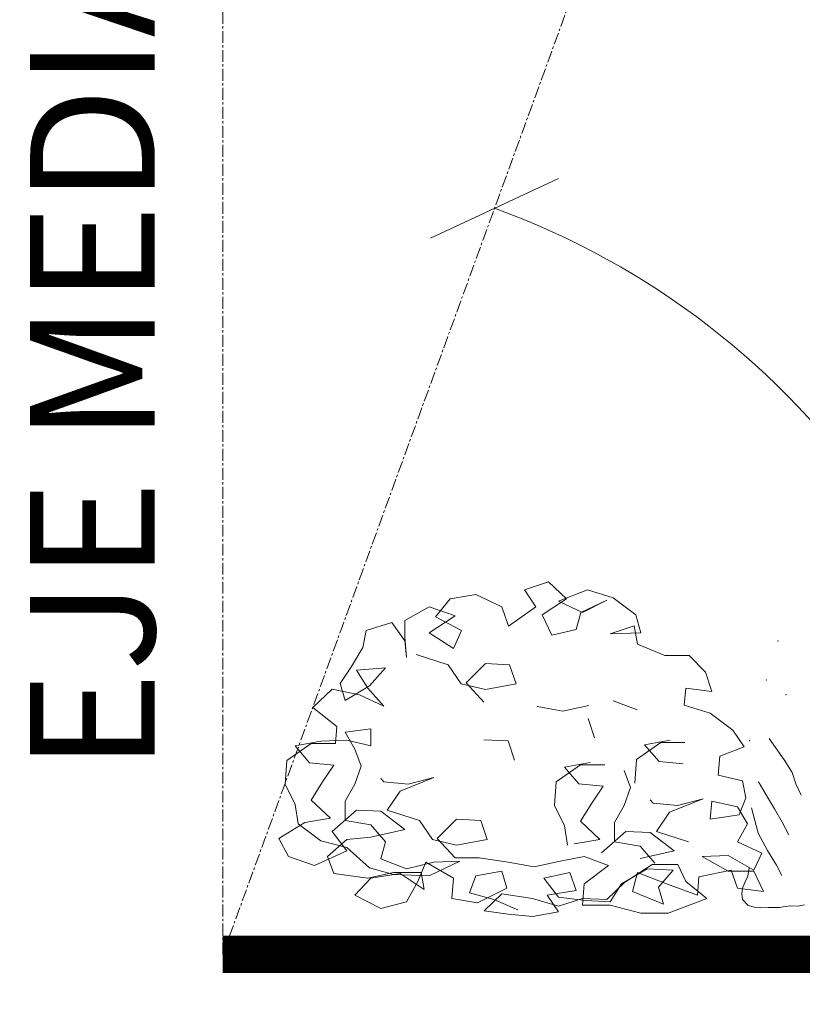
# Model space of a CAD drawing. Units: millimetres. Extents: x 4876 to 18339, y -5013 to 9599.
# Drawn here: x 4876 to 4939, y -3633 to -3554 of the extents above; entities that cross this region are included whole.
import ezdxf

# ---------------------------------------------------------------- set-up
doc = ezdxf.new("R2010")
doc.units = ezdxf.units.MM
doc.header["$LTSCALE"] = 0.03
doc.linetypes.add('CENTER', pattern=[50.8, 31.75, -6.35, 6.35, -6.35])
doc.layers.get('0').update_dxf_attribs({"lineweight": 0})
for name, color, linetype, lineweight in [('0.35', 38, 'Continuous', 35), ('Cotas 1', 61, 'Continuous', 0), ('Linea Cierro', 8, 'CENTER', 15), ('Rasante', 253, 'CENTER', 15), ('Texto 2', 24, 'Continuous', 0), ('Vegetación 1', 83, 'Continuous', 5)]:
    doc.layers.add(name, color=color, linetype=linetype, lineweight=lineweight)
doc.styles.add('Antonia', font='isocpeur.ttf')
doc.dimstyles.new('1-50', dxfattribs={"dimtxt": 15, "dimasz": 8, "dimexe": 10, "dimexo": 10, "dimgap": 5, "dimtad": 1, "dimdec": 0, "dimtxsty": 'Antonia', "dimblk": 'OBLIQUE', "dimcen": 2.5, "dimdle": 8, "dimclrd": 256, "dimclre": 256, "dimclrt": 251, "dimadec": 0, "dimazin": 0, "dimtfac": 1, "dimtdec": 0, "dimtix": 1, "dimtmove": 0, "dimatfit": 3, "dimldrblk": 'DOTSMALL', "dimfxl": 10, "dimfxlon": 1, "dimlwd": -1, "dimlwe": -1, "dimarcsym": 0})

# ---------------------------------------------------------------- blocks, each defined once
blk = doc.blocks.new('AA6')
for p, q in [((3.37971, -0.8049), (3.36162, -0.82168)), ((3.40377, -0.81321), (3.37971, -0.8049)), ((3.34072, -0.81236), (3.31465, -0.81989)), ((3.36969, -0.8241), (3.34072, -0.81236)), ((3.39228, -0.83008), (3.40377, -0.81321)), ((3.45235, -0.81839), (3.42621, -0.83054)), ((3.47826, -0.82326), (3.45235, -0.81839)), ((3.31465, -0.81989), (3.29175, -0.8366)), ((3.32107, -0.82229), (3.34522, -0.83512)), ((3.34687, -0.83514), (3.32107, -0.82229)), ((3.34522, -0.83512), (3.36969, -0.8241)), ((3.36162, -0.82168), (3.38572, -0.83788)), ((3.49257, -0.84164), (3.47826, -0.82326)), ((3.29175, -0.8366), (3.2867, -0.85471)), ((3.35144, -0.85212), (3.34687, -0.83514)), ((3.38572, -0.83788), (3.37569, -0.85813)), ((3.41949, -0.84969), (3.39228, -0.83008)), ((3.42621, -0.83054), (3.41949, -0.84969)), ((3.49917, -0.83153), (3.47308, -0.84022)), ((3.5233, -0.84542), (3.49917, -0.83153)), ((3.29324, -0.84797), (3.28969, -0.86611)), ((3.31745, -0.85629), (3.29324, -0.84797)), ((3.46642, -0.85484), (3.49257, -0.84164)), ((3.47308, -0.84022), (3.49881, -0.85759)), ((3.53618, -0.84791), (3.52303, -0.86581)), ((3.52307, -0.86244), (3.5233, -0.84542)), ((3.56205, -0.85614), (3.53618, -0.84791)), ((3.2867, -0.85471), (3.31745, -0.85629)), ((3.37569, -0.85813), (3.35144, -0.85212)), ((3.47428, -0.87313), (3.46642, -0.85484)), ((3.49881, -0.85759), (3.47428, -0.87313)), ((3.56497, -0.87321), (3.56205, -0.85614)), ((3.28969, -0.86611), (3.26207, -0.87708)), ((3.52114, -0.88281), (3.52307, -0.86244)), ((3.52303, -0.86581), (3.52114, -0.88281)), ((3.23775, -0.87675), (3.22131, -0.89345)), ((3.26207, -0.87708), (3.23775, -0.87675)), ((3.57612, -0.89259), (3.56497, -0.87321)), ((3.41767, -0.88858), (3.41095, -0.90773)), ((3.44185, -0.88776), (3.41767, -0.88858)), ((3.46111, -0.90725), (3.44185, -0.88776)), ((3.47922, -0.88942), (3.51163, -0.87956)), ((3.22131, -0.89345), (3.21459, -0.91269)), ((3.4659, -0.90847), (3.47922, -0.88942)), ((3.54202, -0.89328), (3.55799, -0.91168)), ((3.57111, -0.89599), (3.54202, -0.89328)), ((3.55961, -0.91391), (3.57111, -0.89599)), ((3.58714, -0.90977), (3.57612, -0.89259)), ((3.41095, -0.90773), (3.4415, -0.91382)), ((3.4415, -0.91382), (3.4659, -0.90847)), ((3.44298, -0.92634), (3.46111, -0.90725)), ((3.21459, -0.91269), (3.24061, -0.90958)), ((3.24061, -0.90958), (3.24203, -0.92662)), ((3.54315, -0.93187), (3.55961, -0.91391)), ((3.55799, -0.91168), (3.58211, -0.92672)), ((3.59517, -0.91555), (3.56762, -0.92085)), ((3.58211, -0.92672), (3.58714, -0.90977)), ((3.61444, -0.93399), (3.59517, -0.91555)), ((3.24203, -0.92662), (3.21595, -0.93426)), ((3.28915, -0.93214), (3.31344, -0.92343)), ((3.3377, -0.92828), (3.3636, -0.9343)), ((3.56762, -0.92085), (3.54315, -0.93187)), ((3.21595, -0.93426), (3.19305, -0.95097)), ((3.3636, -0.9343), (3.38948, -0.93014)), ((3.58986, -0.95289), (3.61444, -0.93399)), ((3.33821, -0.94142), (3.33149, -0.96056)), ((3.19305, -0.95097), (3.18141, -0.96774)), ((3.55552, -0.97176), (3.55575, -0.95474)), ((3.55575, -0.95474), (3.58168, -0.95846)), ((3.59113, -0.96994), (3.58986, -0.95289)), ((3.1564, -0.95904), (3.14118, -0.98017)), ((3.18141, -0.96774), (3.20561, -0.97721)), ((3.26522, -0.96439), (3.2409, -0.96406)), ((3.2814, -0.96692), (3.25564, -0.96195)), ((3.28931, -0.98174), (3.26522, -0.96439)), ((3.26661, -0.98364), (3.2814, -0.96692)), ((3.41824, -0.96498), (3.41152, -0.98412)), ((3.44242, -0.96415), (3.41824, -0.96498)), ((3.57992, -0.96642), (3.55552, -0.97176)), ((3.58168, -0.95846), (3.57169, -0.97535)), ((3.60587, -0.96782), (3.57992, -0.96642)), ((3.63163, -0.9728), (3.60587, -0.96782)), ((3.20561, -0.97721), (3.207, -0.99646)), ((3.57169, -0.97535), (3.565, -0.99228)), ((3.61545, -0.97027), (3.59113, -0.96994)), ((3.63954, -0.98762), (3.61545, -0.97027)), ((3.61684, -0.98952), (3.63163, -0.9728)), ((3.14118, -0.98017), (3.13307, -0.99291)), ((3.24226, -0.98562), (3.26661, -0.98364)), ((3.29063, -1.00551), (3.28931, -0.98174)), ((3.34524, -0.98794), (3.32093, -0.98761)), ((3.36143, -0.99047), (3.33567, -0.9855)), ((3.64087, -1.01139), (3.63954, -0.98762)), ((3.13307, -0.99291), (3.12902, -1.0042)), ((3.207, -0.99646), (3.1826, -1.0018)), ((3.30148, -0.99302), (3.2948, -1.00996)), ((3.36933, -1.00529), (3.34524, -0.98794)), ((3.34664, -1.00719), (3.36143, -0.99047)), ((3.565, -0.99228), (3.57121, -1.01044)), ((3.59249, -0.9915), (3.61684, -0.98952)), ((3.60367, -1.00868), (3.59249, -0.9915)), ((3.12902, -1.0042), (3.12381, -1.01521)), ((3.1667, -1.00273), (3.15649, -1.01935)), ((3.1826, -1.0018), (3.17922, -1.01878)), ((3.32228, -1.00917), (3.34664, -1.00719)), ((3.37066, -1.02906), (3.36933, -1.00529)), ((3.49204, -1.00264), (3.51777, -1.00972)), ((3.52578, -1.01666), (3.49204, -1.00264)), ((3.54212, -1.00784), (3.54532, -1.00442)), ((3.2948, -1.00996), (3.30101, -1.02812)), ((3.33346, -1.02635), (3.32228, -1.00917)), ((3.51777, -1.00972), (3.54212, -1.00784)), ((3.53843, -1.03606), (3.52578, -1.01666)), ((3.57121, -1.01044), (3.58074, -1.0276)), ((3.61468, -1.0269), (3.60367, -1.00868)), ((3.63083, -1.03175), (3.64087, -1.01139)), ((3.15649, -1.01935), (3.15015, -1.02932)), ((3.17922, -1.01878), (3.18544, -1.03589)), ((3.2131, -1.02261), (3.1872, -1.02793)), ((3.2145, -1.04081), (3.2131, -1.02261)), ((3.25558, -1.03433), (3.22184, -1.02032)), ((3.22184, -1.02032), (3.24756, -1.02739)), ((3.24756, -1.02739), (3.27191, -1.02552)), ((3.27191, -1.02552), (3.27511, -1.02209)), ((3.34448, -1.04458), (3.33346, -1.02635)), ((3.59507, -1.04482), (3.61468, -1.0269)), ((3.15015, -1.02932), (3.14238, -1.04279)), ((3.17329, -1.02859), (3.1664, -1.05391)), ((3.1872, -1.02793), (3.17721, -1.04482)), ((3.18544, -1.03589), (3.2145, -1.04081)), ((3.26823, -1.05374), (3.25558, -1.03433)), ((3.30101, -1.02812), (3.31053, -1.04527)), ((3.36063, -1.04942), (3.37066, -1.02906)), ((3.50602, -1.04592), (3.53843, -1.03606)), ((3.54487, -1.03731), (3.56921, -1.03648)), ((3.56921, -1.03648), (3.59323, -1.05835)), ((3.58074, -1.0276), (3.58048, -1.04693)), ((3.62742, -1.05093), (3.63083, -1.03175)), ((3.14238, -1.04279), (3.13538, -1.05535)), ((3.17721, -1.04482), (3.18672, -1.06303)), ((3.31053, -1.04527), (3.31027, -1.06461)), ((3.32486, -1.06249), (3.34448, -1.04458)), ((3.44447, -1.04509), (3.43775, -1.06423)), ((3.46865, -1.04426), (3.44447, -1.04509)), ((3.48791, -1.06375), (3.46865, -1.04426)), ((3.4927, -1.06497), (3.50602, -1.04592)), ((3.52046, -1.05516), (3.54487, -1.03731)), ((3.62083, -1.04969), (3.59507, -1.04482)), ((3.1664, -1.05391), (3.15656, -1.07126)), ((3.23581, -1.0636), (3.26823, -1.05374)), ((3.25025, -1.07283), (3.27467, -1.05498)), ((3.27467, -1.05498), (3.299, -1.05416)), ((3.299, -1.05416), (3.32303, -1.07603)), ((3.35721, -1.06861), (3.36063, -1.04942)), ((3.55428, -1.0635), (3.52046, -1.05516)), ((3.55444, -1.0511), (3.53965, -1.06782)), ((3.58048, -1.04693), (3.55444, -1.0511)), ((3.60452, -1.06765), (3.62742, -1.05093)), ((3.64658, -1.06591), (3.62083, -1.04969)), ((3.18672, -1.06303), (3.16225, -1.07404)), ((3.31027, -1.06461), (3.28424, -1.06877)), ((3.35062, -1.06736), (3.32486, -1.06249)), ((3.43775, -1.06423), (3.4683, -1.07032)), ((3.4683, -1.07032), (3.4927, -1.06497)), ((3.46978, -1.08285), (3.48791, -1.06375)), ((3.57856, -1.06614), (3.55428, -1.0635)), ((3.59323, -1.05835), (3.57841, -1.07749)), ((3.5977, -1.08343), (3.57856, -1.06614)), ((3.63658, -1.08395), (3.64658, -1.06591)), ((3.15656, -1.07126), (3.14736, -1.08603)), ((3.16225, -1.07404), (3.17012, -1.09118)), ((3.28407, -1.08117), (3.25025, -1.07283)), ((3.28424, -1.06877), (3.26945, -1.08549)), ((3.53965, -1.06782), (3.54423, -1.08491)), ((3.55551, -1.0942), (3.57846, -1.07402)), ((3.57846, -1.07402), (3.60452, -1.06765)), ((3.14736, -1.08603), (3.14205, -1.09626)), ((3.17012, -1.09118), (3.19614, -1.07682)), ((3.2221, -1.07833), (3.19593, -1.09268)), ((3.19614, -1.07682), (3.2221, -1.07833)), ((3.31595, -1.08864), (3.34024, -1.07993)), ((3.34024, -1.07993), (3.3645, -1.08478)), ((3.3645, -1.08478), (3.39039, -1.09081)), ((3.41628, -1.08664), (3.44546, -1.08251)), ((3.44546, -1.08251), (3.46978, -1.08285)), ((3.46493, -1.08614), (3.49551, -1.10127)), ((3.49089, -1.08765), (3.46493, -1.08614)), ((3.54423, -1.08491), (3.51827, -1.09475)), ((3.57841, -1.07749), (3.61064, -1.09264)), ((3.59101, -1.10036), (3.5977, -1.08343)), ((3.61064, -1.09264), (3.63658, -1.08395)), ((3.17011, -1.09233), (3.16007, -1.11259)), ((3.19593, -1.09268), (3.17011, -1.09233)), ((3.17479, -1.08883), (3.17594, -1.09742)), ((3.18609, -1.10958), (3.19279, -1.09149)), ((3.19279, -1.09149), (3.22498, -1.09875)), ((3.24631, -1.08654), (3.23797, -1.10345)), ((3.27213, -1.08689), (3.24631, -1.08654)), ((3.25104, -1.09228), (3.27702, -1.09147)), ((3.26537, -1.1095), (3.25104, -1.09228)), ((3.25731, -1.10602), (3.28659, -1.09507)), ((3.29951, -1.10544), (3.27213, -1.08689)), ((3.27702, -1.09147), (3.30264, -1.10664)), ((3.28659, -1.09507), (3.29128, -1.11437)), ((3.33987, -1.10715), (3.31595, -1.08864)), ((3.35459, -1.09599), (3.34789, -1.11398)), ((3.38048, -1.10202), (3.35459, -1.09599)), ((3.39039, -1.09081), (3.41628, -1.08664)), ((3.42261, -1.09576), (3.41757, -1.11272)), ((3.44852, -1.10063), (3.42261, -1.09576)), ((3.47116, -1.10325), (3.49884, -1.08776)), ((3.51827, -1.09475), (3.49089, -1.08765)), ((3.49884, -1.08776), (3.50669, -1.1071)), ((3.5311, -1.1006), (3.55551, -1.0942)), ((3.17594, -1.09742), (3.1788, -1.10372)), ((3.1788, -1.10372), (3.18109, -1.10944)), ((3.23797, -1.10345), (3.21673, -1.12019)), ((3.22498, -1.09875), (3.22638, -1.11695)), ((3.22638, -1.11695), (3.25731, -1.10602)), ((3.31699, -1.1227), (3.29951, -1.10544)), ((3.36566, -1.12105), (3.38048, -1.10202)), ((3.45474, -1.11774), (3.44852, -1.10063)), ((3.47253, -1.12366), (3.47116, -1.10325)), ((3.49551, -1.10127), (3.5311, -1.1006)), ((3.50012, -1.115), (3.50366, -1.09802)), ((3.52466, -1.09946), (3.50012, -1.115)), ((3.50366, -1.09802), (3.53113, -1.09839)), ((3.55372, -1.10437), (3.52466, -1.09946)), ((3.53113, -1.09839), (3.55702, -1.10442)), ((3.5697, -1.12162), (3.55372, -1.10437)), ((3.55702, -1.10442), (3.59101, -1.10036)), ((3.16007, -1.11259), (3.18609, -1.10958)), ((3.18109, -1.10944), (3.18166, -1.11517)), ((3.18166, -1.11517), (3.18109, -1.12089)), ((3.26033, -1.12645), (3.26537, -1.1095)), ((3.29128, -1.11437), (3.26033, -1.12645)), ((3.30264, -1.10664), (3.31381, -1.12487)), ((3.34123, -1.12871), (3.33987, -1.10715)), ((3.34789, -1.11398), (3.37695, -1.119)), ((3.41757, -1.11272), (3.4465, -1.12783)), ((3.50669, -1.1071), (3.51782, -1.12764)), ((3.12556, -1.12662), (3.11869, -1.12547)), ((3.18109, -1.12089), (3.17536, -1.12662)), ((3.21673, -1.12019), (3.25526, -1.13542)), ((3.31381, -1.12487), (3.33814, -1.12404)), ((3.34133, -1.12188), (3.31699, -1.1227)), ((3.33814, -1.12404), (3.36566, -1.12105)), ((3.36554, -1.13009), (3.34133, -1.12188)), ((3.37695, -1.119), (3.36546, -1.13576)), ((3.39162, -1.12256), (3.36554, -1.13009)), ((3.4223, -1.11846), (3.39162, -1.12256)), ((3.40602, -1.13411), (3.43033, -1.12424)), ((3.43993, -1.13572), (3.4223, -1.11846)), ((3.43033, -1.12424), (3.45474, -1.11774)), ((3.4465, -1.12783), (3.47253, -1.12366)), ((3.54355, -1.13482), (3.5697, -1.12162)), ((3.13243, -1.12662), (3.12556, -1.12662)), ((3.13815, -1.12719), (3.13243, -1.12662)), ((3.14388, -1.12834), (3.13815, -1.12719)), ((3.1496, -1.12834), (3.14388, -1.12834)), ((3.15533, -1.12834), (3.1496, -1.12834)), ((3.16277, -1.12891), (3.15533, -1.12834)), ((3.16907, -1.12834), (3.16277, -1.12891)), ((3.17536, -1.12662), (3.16907, -1.12834)), ((3.25526, -1.13542), (3.28288, -1.1358)), ((3.28288, -1.1358), (3.31376, -1.12834)), ((3.31376, -1.12834), (3.34123, -1.12871)), ((3.36546, -1.13576), (3.39137, -1.14064)), ((3.41557, -1.13876), (3.43993, -1.13572)), ((3.51782, -1.12764), (3.54355, -1.13482)), ((3.39137, -1.14064), (3.41557, -1.13876))]:
    blk.add_line(p, q)
for p in [(3.14888, -0.86117), (3.1603, -0.90027), (3.1404, -0.91462), (3.17618, -0.96157)]:
    blk.add_point(p)
blk = doc.blocks.new('_Oblique')
at = {"color": 0, "linetype": 'ByBlock', "lineweight": -2}
blk.add_line((-0.5, -0.5), (0.5, 0.5), dxfattribs=at)
blk = doc.blocks.new('*D172')
at = {"layer": 'Cotas 1', "transparency": 16777216}
blk.add_arc((4892.436, -3629.095), 63.727, 0, 70, dxfattribs=at)
at = {"layer": 'Defpoints', "color": 0, "transparency": 16777216}
for p in [(5071.767, -3136.385), (4950.951, -3603.853), (4892.436, -3629.095), (4892.436, -3629.095), (5246.608, -3629.095)]:
    blk.add_point(p, dxfattribs=at)
at = {"layer": 'Cotas 1', "transparency": 16777216, "xscale": 8, "yscale": 8, "zscale": 8}
for p, rotation in [((4914.232, -3569.21), 160), ((4956.163, -3629.095), 270.0000000000001)]:
    blk.add_blockref('_Oblique', p, dxfattribs=dict(at, rotation=rotation))
at = {"layer": 'Cotas 1', "color": 251, "transparency": 16777216, "insert": (4954.877, -3585.372), "char_height": 15, "attachment_point": 5, "rotation": 305, "style": 'Antonia'}
blk.add_mtext('70°', dxfattribs=at)
blk = doc.blocks.new('_DotSmall')
at = {"color": 0, "linetype": 'ByBlock', "const_width": 0.5}
blk.add_lwpolyline([(-0.0625, 0, 1), (0.0625, 0, 1)], format="xyb", close=True, dxfattribs=at)

msp = doc.modelspace()

# ---------------------------------------------------------------- linework, layer by layer
at = {"layer": '0.35', "const_width": 3}
msp.add_lwpolyline([(5493.454, -3557.095), (5351.608, -3557.095), (5351.608, -3575.095), (5316.608, -3575.095), (5316.608, -3593.095), (5281.608, -3593.095), (5281.608, -3611.095), (5246.608, -3611.095), (5246.608, -3629.095), (4892.436, -3629.095)], dxfattribs=at)
at = {"layer": 'Linea Cierro'}
msp.add_line((4892.436, -3629.095), (4892.436, -3389.095), dxfattribs=at)
at = {"layer": 'Rasante'}
msp.add_line((4892.436, -3629.095), (5071.767, -3136.385), dxfattribs=at)

# ---------------------------------------------------------------- block references
at = {"layer": 'Vegetación 1', "xscale": -79.99999999998471, "yscale": 80, "zscale": 80, "rotation": 359.2220434577991}
msp.add_blockref('AA6', (5189.791, -3538.482), dxfattribs=at)

# ---------------------------------------------------------------- texts
at = {"layer": 'Texto 2', "insert": (4881.982, -3522.193), "char_height": 10, "width": 1247.25977, "attachment_point": 5, "rotation": 90, "style": 'Antonia'}
msp.add_mtext('\\pxt0;EJE MEDIANERO C/ TERCERO', dxfattribs=at)

# ---------------------------------------------------------------- dimensions: what is measured, and where the dimension line sits
at = {"layer": 'Cotas 1'}
dim = msp.add_angular_dim_2l(base=(4950.951, -3603.853), line1=((4892.436, -3629.095), (5246.608, -3629.095)), line2=((4892.436, -3629.095), (5071.767, -3136.385)), dimstyle='1-50', override={"dimfxl": 4}, dxfattribs=at)
dim.commit()
dim.dimension.update_dxf_attribs({"geometry": '*D172', "text_midpoint": (4954.877, -3585.372)})

doc.saveas('drawing.dxf')
